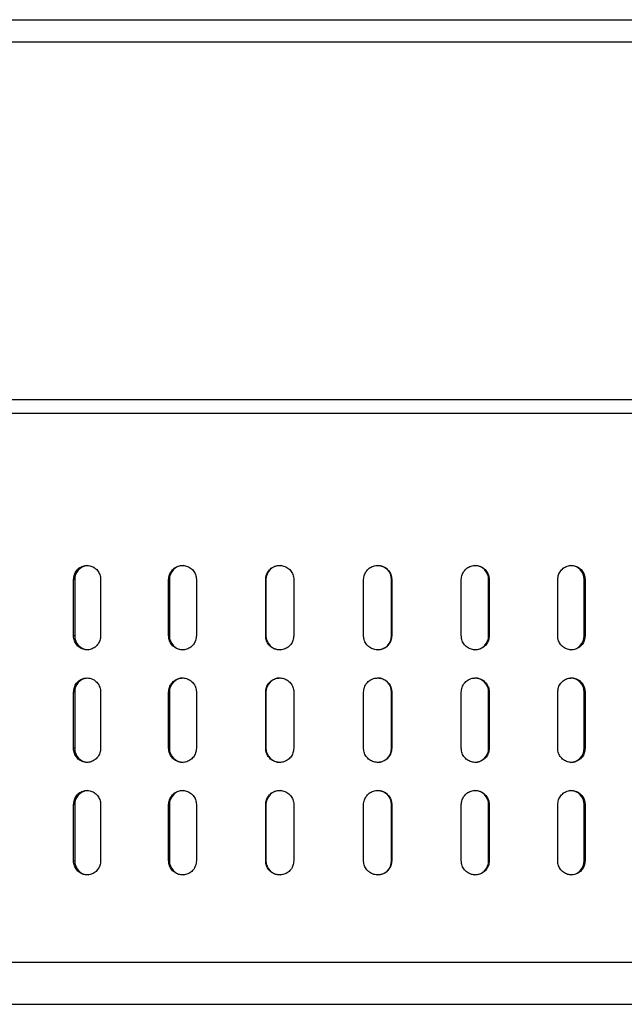
# Model space of a CAD drawing. Units: millimetres. Extents: x -4 to 213, y 0 to 297.
# Drawn here: x 70 to 79, y 164 to 178 of the extents above; entities that cross this region are included whole.
import ezdxf

# ---------------------------------------------------------------- set-up
doc = ezdxf.new("R2010")
doc.units = ezdxf.units.MM

msp = doc.modelspace()

# ---------------------------------------------------------------- linework, layer by layer
at = {"color": 7, "linetype": 'Continuous', "lineweight": 25}
for p, q in [((61.9434, 178.3511), (87.443, 178.3511)), ((80.8658, 178.0334), (61.3932, 178.0334)), ((61.3932, 172.9511), (87.9932, 172.9511)), ((70.8265, 169.5911), (70.8265, 170.3911)), ((70.8427, 170.3911), (70.8265, 170.3911)), ((70.8427, 170.3911), (70.8427, 169.5911)), ((71.211, 170.3911), (71.211, 169.5911)), ((72.1779, 169.5911), (72.1779, 170.3911)), ((72.1881, 170.3911), (72.1779, 170.3911)), ((72.1881, 170.3911), (72.1881, 169.5911)), ((72.5718, 170.3911), (72.5718, 169.5911)), ((73.5568, 169.5911), (73.5568, 170.3911)), ((73.5609, 170.3911), (73.5568, 170.3911)), ((73.5609, 170.3911), (73.5609, 169.5911)), ((73.9558, 170.3911), (73.9558, 169.5911)), ((74.9482, 169.5911), (74.9482, 170.3911)), ((75.348, 170.3911), (75.346, 170.3911)), ((75.346, 169.5911), (75.346, 170.3911)), ((75.348, 170.3911), (75.348, 169.5911)), ((76.3368, 169.5911), (76.3368, 170.3911)), ((76.7329, 170.3911), (76.7248, 170.3911)), ((76.7248, 169.5911), (76.7248, 170.3911)), ((76.7329, 170.3911), (76.7329, 169.5911)), ((77.7073, 169.5911), (77.7073, 170.3911)), ((78.0955, 170.3911), (78.0814, 170.3911)), ((78.0814, 169.5911), (78.0814, 170.3911)), ((78.0955, 170.3911), (78.0955, 169.5911)), ((70.8427, 169.5911), (70.8265, 169.5911)), ((72.1881, 169.5911), (72.1779, 169.5911)), ((73.5609, 169.5911), (73.5568, 169.5911)), ((75.346, 169.5911), (75.348, 169.5911)), ((76.7248, 169.5911), (76.7329, 169.5911)), ((78.0814, 169.5911), (78.0955, 169.5911)), ((70.8265, 167.9911), (70.8265, 168.7911)), ((70.8427, 168.7911), (70.8265, 168.7911)), ((70.8427, 168.7911), (70.8427, 167.9911)), ((71.211, 168.7911), (71.211, 167.9911)), ((72.1779, 167.9911), (72.1779, 168.7911)), ((72.1881, 168.7911), (72.1779, 168.7911)), ((72.1881, 168.7911), (72.1881, 167.9911)), ((72.5718, 168.7911), (72.5718, 167.9911)), ((73.5568, 167.9911), (73.5568, 168.7911)), ((73.5609, 168.7911), (73.5568, 168.7911)), ((73.5609, 168.7911), (73.5609, 167.9911)), ((73.9558, 168.7911), (73.9558, 167.9911)), ((74.9482, 167.9911), (74.9482, 168.7911)), ((75.348, 168.7911), (75.346, 168.7911)), ((75.346, 167.9911), (75.346, 168.7911)), ((75.348, 168.7911), (75.348, 167.9911)), ((76.3368, 167.9911), (76.3368, 168.7911)), ((76.7329, 168.7911), (76.7248, 168.7911)), ((76.7248, 167.9911), (76.7248, 168.7911)), ((76.7329, 168.7911), (76.7329, 167.9911)), ((77.7073, 167.9911), (77.7073, 168.7911)), ((78.0955, 168.7911), (78.0814, 168.7911)), ((78.0814, 167.9911), (78.0814, 168.7911)), ((78.0955, 168.7911), (78.0955, 167.9911)), ((70.8427, 167.9911), (70.8265, 167.9911)), ((72.1881, 167.9911), (72.1779, 167.9911)), ((73.5609, 167.9911), (73.5568, 167.9911)), ((75.346, 167.9911), (75.348, 167.9911)), ((76.7248, 167.9911), (76.7329, 167.9911)), ((78.0814, 167.9911), (78.0955, 167.9911)), ((70.8265, 166.3911), (70.8265, 167.1911)), ((70.8427, 167.1911), (70.8265, 167.1911)), ((70.8427, 167.1911), (70.8427, 166.3911)), ((71.211, 167.1911), (71.211, 166.3911)), ((72.1779, 166.3911), (72.1779, 167.1911)), ((72.1881, 167.1911), (72.1779, 167.1911)), ((72.1881, 167.1911), (72.1881, 166.3911)), ((72.5718, 167.1911), (72.5718, 166.3911)), ((73.5568, 166.3911), (73.5568, 167.1911)), ((73.5609, 167.1911), (73.5568, 167.1911)), ((73.5609, 167.1911), (73.5609, 166.3911)), ((73.9558, 167.1911), (73.9558, 166.3911)), ((74.9482, 166.3911), (74.9482, 167.1911)), ((75.346, 167.1911), (75.348, 167.1911)), ((75.346, 166.3911), (75.346, 167.1911)), ((75.348, 167.1911), (75.348, 166.3911)), ((76.3368, 166.3911), (76.3368, 167.1911)), ((76.7248, 167.1911), (76.7329, 167.1911)), ((76.7248, 166.3911), (76.7248, 167.1911)), ((76.7329, 167.1911), (76.7329, 166.3911)), ((77.7073, 166.3911), (77.7073, 167.1911)), ((78.0814, 167.1911), (78.0955, 167.1911)), ((78.0814, 166.3911), (78.0814, 167.1911)), ((78.0955, 167.1911), (78.0955, 166.3911)), ((70.8265, 166.3911), (70.8427, 166.3911)), ((72.1779, 166.3911), (72.1881, 166.3911)), ((73.5568, 166.3911), (73.5609, 166.3911)), ((75.346, 166.3911), (75.348, 166.3911)), ((76.7248, 166.3911), (76.7329, 166.3911)), ((78.0814, 166.3911), (78.0955, 166.3911))]:
    msp.add_line(p, q, dxfattribs=at)
at = {"color": 8, "linetype": 'Continuous', "lineweight": 25}
msp.add_line((87.9932, 172.7511), (62.1921, 172.7511), dxfattribs=at)
at = {"color": 7, "linetype": 'Continuous', "lineweight": 25}
for centre, radius, start, end in [((71.0395, 170.3947), 0.1968, 96.09086, 181.0467), ((72.3866, 170.3926), 0.1985, 90.44546, 180.43864), ((73.7607, 170.3913), 0.1998, 90.07135, 180.07118), ((75.146, 170.3911), 0.1999, 359.98323, 89.98322), ((76.5258, 170.392), 0.199, 359.72396, 89.72128), ((77.8843, 170.394), 0.1971, 359.15408, 89.12833), ((71.0389, 169.5873), 0.1962, 178.88534, 268.84019), ((72.3866, 169.5896), 0.1985, 179.56136, 269.55454), ((73.7607, 169.5908), 0.1998, 179.92882, 269.92865), ((75.146, 169.591), 0.1999, 270.01678, 0.01677), ((76.5258, 169.5901), 0.199, 270.27872, 0.27604), ((77.8843, 169.5882), 0.1971, 270.87167, 0.84592), ((71.0395, 168.7947), 0.1968, 96.09086, 181.0467), ((72.3866, 168.7926), 0.1985, 90.44546, 180.43864), ((73.7607, 168.7913), 0.1998, 90.07135, 180.07118), ((75.146, 168.7911), 0.1999, 359.98323, 89.98322), ((76.5258, 168.792), 0.199, 359.72396, 89.72128), ((77.8843, 168.794), 0.1971, 359.15408, 89.12833), ((71.0389, 167.9873), 0.1962, 178.88534, 268.84019), ((72.3866, 167.9896), 0.1985, 179.56136, 269.55454), ((73.7607, 167.9908), 0.1998, 179.92882, 269.92865), ((75.146, 167.991), 0.1999, 270.01678, 0.01677), ((76.5258, 167.9901), 0.199, 270.27872, 0.27604), ((77.8843, 167.9882), 0.1971, 270.87167, 0.84592), ((71.0395, 167.1947), 0.1968, 96.09086, 181.0467), ((72.3866, 167.1926), 0.1985, 90.44546, 180.43864), ((73.7607, 167.1913), 0.1998, 90.07135, 180.07118), ((75.146, 167.1911), 0.1999, 359.98323, 89.98322), ((76.5258, 167.192), 0.199, 359.72396, 89.72128), ((77.8843, 167.194), 0.1971, 359.15408, 89.12833), ((71.0389, 166.3873), 0.1962, 178.88534, 268.84019), ((72.3866, 166.3896), 0.1985, 179.56136, 269.55454), ((73.7607, 166.3908), 0.1998, 179.92882, 269.92865), ((75.146, 166.391), 0.1999, 270.01678, 0.01677), ((76.5258, 166.3901), 0.199, 270.27872, 0.27604), ((77.8843, 166.3882), 0.1971, 270.87167, 0.84592)]:
    msp.add_arc(centre, radius, start, end, dxfattribs=at)
for points, knots in [([(62.3801, 172.9511), (62.5264, 172.9511), (62.8188, 172.9511), (63.3962, 172.9511), (64.0781, 172.9511), (64.8844, 172.9511), (65.7995, 172.9511), (66.8243, 172.9511), (67.9426, 172.9511), (69.1388, 172.9511), (70.3942, 172.9511), (71.6885, 172.9511), (73.0005, 172.9511), (74.4444, 172.9511), (75.9983, 172.9511), (77.6255, 172.9511), (79.0486, 172.9511), (80.2793, 172.9511), (81.3614, 172.9511), (82.4057, 172.9511), (83.4082, 172.9511), (84.3419, 172.9511), (85.1952, 172.9511), (85.947, 172.9511), (86.5833, 172.9511), (87.0917, 172.9511), (87.4698, 172.9511), (87.6973, 172.9511), (87.807, 172.9511), (87.7803, 172.9511), (87.7744, 172.9511)], [0, 0, 0, 0, 0.0327591, 0.0655167, 0.1002433, 0.134967, 0.1708559, 0.2073114, 0.2441548, 0.2811951, 0.3182355, 0.3550789, 0.3915344, 0.4274233, 0.4736943, 0.5187004, 0.5623514, 0.5951113, 0.6278682, 0.6625947, 0.6973184, 0.7332073, 0.7696628, 0.8065062, 0.8435466, 0.8805869, 0.9174303, 0.9538858, 0.9897747, 1, 1, 1, 1]), ([(70.8265, 170.3911), (70.8287, 170.4136), (70.8329, 170.4585), (70.8659, 170.5184), (70.9145, 170.5639), (70.9754, 170.5899), (71.041, 170.5935), (71.1042, 170.5743), (71.1578, 170.5344), (71.1956, 170.4784), (71.2098, 170.4275), (71.2108, 170.3981), (71.211, 170.3911)], [0, 0, 0, 0, 0.1073642, 0.214728, 0.3220995, 0.429476, 0.5368442, 0.6442038, 0.7515678, 0.8589425, 0.9663173, 1, 1, 1, 1]), ([(72.1779, 170.3911), (72.1801, 170.4136), (72.1844, 170.4585), (72.2183, 170.5184), (72.2682, 170.5639), (72.3305, 170.5899), (72.3978, 170.5935), (72.4625, 170.5743), (72.5174, 170.5344), (72.556, 170.4784), (72.5706, 170.4275), (72.5716, 170.3981), (72.5718, 170.3911)], [0, 0, 0, 0, 0.1073642, 0.214728, 0.3220995, 0.429476, 0.5368442, 0.6442038, 0.7515678, 0.8589425, 0.9663173, 1, 1, 1, 1]), ([(73.5568, 170.3911), (73.559, 170.4136), (73.5634, 170.4585), (73.5978, 170.5184), (73.6484, 170.5639), (73.7116, 170.5899), (73.7797, 170.5935), (73.8453, 170.5743), (73.9008, 170.5344), (73.9399, 170.4784), (73.9546, 170.4275), (73.9556, 170.3981), (73.9558, 170.3911)], [0, 0, 0, 0, 0.1073642, 0.214728, 0.3220995, 0.429476, 0.5368442, 0.6442038, 0.7515678, 0.8589425, 0.9663173, 1, 1, 1, 1]), ([(74.9482, 170.3911), (74.9504, 170.4136), (74.9548, 170.4585), (74.9893, 170.5184), (75.0401, 170.5639), (75.1034, 170.5899), (75.1717, 170.5935), (75.2373, 170.5743), (75.2929, 170.5344), (75.332, 170.4784), (75.3468, 170.4275), (75.3477, 170.3981), (75.348, 170.3911)], [0, 0, 0, 0, 0.1073642, 0.214728, 0.3220995, 0.429476, 0.5368442, 0.6442038, 0.7515678, 0.8589425, 0.9663173, 1, 1, 1, 1]), ([(76.3368, 170.3911), (76.339, 170.4136), (76.3434, 170.4585), (76.3776, 170.5184), (76.4279, 170.5639), (76.4907, 170.5899), (76.5584, 170.5935), (76.6234, 170.5743), (76.6785, 170.5344), (76.7171, 170.4784), (76.7317, 170.4275), (76.7327, 170.3981), (76.7329, 170.3911)], [0, 0, 0, 0, 0.1073642, 0.214728, 0.3220995, 0.429476, 0.5368442, 0.6442038, 0.7515678, 0.8589425, 0.9663173, 1, 1, 1, 1]), ([(77.7073, 170.3911), (77.7095, 170.4136), (77.7138, 170.4585), (77.7474, 170.5184), (77.7968, 170.5639), (77.8584, 170.5899), (77.9247, 170.5935), (77.9884, 170.5743), (78.0423, 170.5344), (78.0801, 170.4784), (78.0944, 170.4275), (78.0953, 170.3981), (78.0955, 170.3911)], [0, 0, 0, 0, 0.10736417, 0.21472804, 0.32209954, 0.42947601, 0.53684418, 0.64420375, 0.75156784, 0.8589425, 0.96631731, 1, 1, 1, 1]), ([(71.211, 169.5911), (71.2088, 169.5686), (71.2046, 169.5236), (71.1713, 169.4637), (71.1224, 169.4182), (71.0613, 169.3922), (70.9957, 169.3886), (70.9326, 169.4078), (70.8793, 169.4477), (70.8418, 169.5037), (70.8277, 169.5546), (70.8268, 169.584), (70.8265, 169.5911)], [0, 0, 0, 0, 0.1073642, 0.214728, 0.3220995, 0.429476, 0.5368442, 0.6442038, 0.7515678, 0.8589425, 0.9663173, 1, 1, 1, 1]), ([(72.5718, 169.5911), (72.5696, 169.5686), (72.5652, 169.5236), (72.5312, 169.4637), (72.4811, 169.4182), (72.4186, 169.3922), (72.3514, 169.3886), (72.2867, 169.4078), (72.232, 169.4477), (72.1936, 169.5037), (72.1791, 169.5546), (72.1781, 169.584), (72.1779, 169.5911)], [0, 0, 0, 0, 0.10736417, 0.21472804, 0.32209954, 0.42947601, 0.53684418, 0.64420375, 0.75156784, 0.8589425, 0.96631731, 1, 1, 1, 1]), ([(73.9558, 169.5911), (73.9536, 169.5686), (73.9492, 169.5236), (73.9148, 169.4637), (73.8641, 169.4182), (73.8008, 169.3922), (73.7327, 169.3886), (73.6672, 169.4078), (73.6117, 169.4477), (73.5727, 169.5037), (73.558, 169.5546), (73.5571, 169.584), (73.5568, 169.5911)], [0, 0, 0, 0, 0.10736417, 0.21472804, 0.32209954, 0.42947601, 0.53684418, 0.64420375, 0.75156784, 0.8589425, 0.96631731, 1, 1, 1, 1]), ([(75.348, 169.5911), (75.3458, 169.5686), (75.3413, 169.5236), (75.3069, 169.4637), (75.2562, 169.4182), (75.1928, 169.3922), (75.1246, 169.3886), (75.0589, 169.4078), (75.0033, 169.4477), (74.9642, 169.5037), (74.9494, 169.5546), (74.9484, 169.584), (74.9482, 169.5911)], [0, 0, 0, 0, 0.1073642, 0.214728, 0.3220995, 0.429476, 0.5368442, 0.6442038, 0.7515678, 0.8589425, 0.9663173, 1, 1, 1, 1]), ([(76.7329, 169.5911), (76.7307, 169.5686), (76.7264, 169.5236), (76.6923, 169.4637), (76.6421, 169.4182), (76.5794, 169.3922), (76.5117, 169.3886), (76.4466, 169.4078), (76.3914, 169.4477), (76.3526, 169.5037), (76.3379, 169.5546), (76.337, 169.584), (76.3368, 169.5911)], [0, 0, 0, 0, 0.10736417, 0.21472804, 0.32209954, 0.42947601, 0.53684418, 0.64420375, 0.75156784, 0.8589425, 0.96631731, 1, 1, 1, 1]), ([(78.0955, 169.5911), (78.0934, 169.5686), (78.0891, 169.5236), (78.0558, 169.4637), (78.0066, 169.4182), (77.9452, 169.3922), (77.8789, 169.3886), (77.8151, 169.4078), (77.761, 169.4477), (77.7229, 169.5037), (77.7085, 169.5546), (77.7076, 169.584), (77.7073, 169.5911)], [0, 0, 0, 0, 0.1073642, 0.214728, 0.3220995, 0.429476, 0.5368442, 0.6442038, 0.7515678, 0.8589425, 0.9663173, 1, 1, 1, 1]), ([(70.8265, 168.7911), (70.8287, 168.8136), (70.8329, 168.8585), (70.8659, 168.9184), (70.9145, 168.9639), (70.9754, 168.9899), (71.041, 168.9935), (71.1042, 168.9743), (71.1578, 168.9344), (71.1956, 168.8784), (71.2098, 168.8275), (71.2108, 168.7981), (71.211, 168.7911)], [0, 0, 0, 0, 0.1073642, 0.214728, 0.3220995, 0.429476, 0.5368442, 0.6442038, 0.7515678, 0.8589425, 0.9663173, 1, 1, 1, 1]), ([(72.1779, 168.7911), (72.1801, 168.8136), (72.1844, 168.8585), (72.2183, 168.9184), (72.2682, 168.9639), (72.3305, 168.9899), (72.3978, 168.9935), (72.4625, 168.9743), (72.5174, 168.9344), (72.556, 168.8784), (72.5706, 168.8275), (72.5716, 168.7981), (72.5718, 168.7911)], [0, 0, 0, 0, 0.1073642, 0.214728, 0.3220995, 0.429476, 0.5368442, 0.6442038, 0.7515678, 0.8589425, 0.9663173, 1, 1, 1, 1]), ([(73.5568, 168.7911), (73.559, 168.8136), (73.5634, 168.8585), (73.5978, 168.9184), (73.6484, 168.9639), (73.7116, 168.9899), (73.7797, 168.9935), (73.8453, 168.9743), (73.9008, 168.9344), (73.9399, 168.8784), (73.9546, 168.8275), (73.9556, 168.7981), (73.9558, 168.7911)], [0, 0, 0, 0, 0.1073642, 0.214728, 0.3220995, 0.429476, 0.5368442, 0.6442038, 0.7515678, 0.8589425, 0.9663173, 1, 1, 1, 1]), ([(74.9482, 168.7911), (74.9504, 168.8136), (74.9548, 168.8585), (74.9893, 168.9184), (75.0401, 168.9639), (75.1034, 168.9899), (75.1717, 168.9935), (75.2373, 168.9743), (75.2929, 168.9344), (75.332, 168.8784), (75.3468, 168.8275), (75.3477, 168.7981), (75.348, 168.7911)], [0, 0, 0, 0, 0.1073642, 0.214728, 0.3220995, 0.429476, 0.5368442, 0.6442038, 0.7515678, 0.8589425, 0.9663173, 1, 1, 1, 1]), ([(76.3368, 168.7911), (76.339, 168.8136), (76.3434, 168.8585), (76.3776, 168.9184), (76.4279, 168.9639), (76.4907, 168.9899), (76.5584, 168.9935), (76.6234, 168.9743), (76.6785, 168.9344), (76.7171, 168.8784), (76.7317, 168.8275), (76.7327, 168.7981), (76.7329, 168.7911)], [0, 0, 0, 0, 0.1073642, 0.214728, 0.3220995, 0.429476, 0.5368442, 0.6442038, 0.7515678, 0.8589425, 0.9663173, 1, 1, 1, 1]), ([(77.7073, 168.7911), (77.7095, 168.8136), (77.7138, 168.8585), (77.7474, 168.9184), (77.7968, 168.9639), (77.8584, 168.9899), (77.9247, 168.9935), (77.9884, 168.9743), (78.0423, 168.9344), (78.0801, 168.8784), (78.0944, 168.8275), (78.0953, 168.7981), (78.0955, 168.7911)], [0, 0, 0, 0, 0.1073642, 0.214728, 0.3220995, 0.429476, 0.5368442, 0.6442038, 0.7515678, 0.8589425, 0.9663173, 1, 1, 1, 1]), ([(71.211, 167.9911), (71.2088, 167.9686), (71.2046, 167.9236), (71.1713, 167.8637), (71.1224, 167.8182), (71.0613, 167.7922), (70.9957, 167.7886), (70.9326, 167.8078), (70.8793, 167.8477), (70.8418, 167.9037), (70.8277, 167.9546), (70.8268, 167.984), (70.8265, 167.9911)], [0, 0, 0, 0, 0.1073642, 0.214728, 0.3220995, 0.429476, 0.5368442, 0.6442038, 0.7515678, 0.8589425, 0.9663173, 1, 1, 1, 1]), ([(72.5718, 167.9911), (72.5696, 167.9686), (72.5652, 167.9236), (72.5312, 167.8637), (72.4811, 167.8182), (72.4186, 167.7922), (72.3514, 167.7886), (72.2867, 167.8078), (72.232, 167.8477), (72.1936, 167.9037), (72.1791, 167.9546), (72.1781, 167.984), (72.1779, 167.9911)], [0, 0, 0, 0, 0.1073642, 0.214728, 0.3220995, 0.429476, 0.5368442, 0.6442038, 0.7515678, 0.8589425, 0.9663173, 1, 1, 1, 1]), ([(73.9558, 167.9911), (73.9536, 167.9686), (73.9492, 167.9236), (73.9148, 167.8637), (73.8641, 167.8182), (73.8008, 167.7922), (73.7327, 167.7886), (73.6672, 167.8078), (73.6117, 167.8477), (73.5727, 167.9037), (73.558, 167.9546), (73.5571, 167.984), (73.5568, 167.9911)], [0, 0, 0, 0, 0.1073642, 0.214728, 0.3220995, 0.429476, 0.5368442, 0.6442038, 0.7515678, 0.8589425, 0.9663173, 1, 1, 1, 1]), ([(75.348, 167.9911), (75.3458, 167.9686), (75.3413, 167.9236), (75.3069, 167.8637), (75.2562, 167.8182), (75.1928, 167.7922), (75.1246, 167.7886), (75.0589, 167.8078), (75.0033, 167.8477), (74.9642, 167.9037), (74.9494, 167.9546), (74.9484, 167.984), (74.9482, 167.9911)], [0, 0, 0, 0, 0.1073642, 0.214728, 0.3220995, 0.429476, 0.5368442, 0.6442038, 0.7515678, 0.8589425, 0.9663173, 1, 1, 1, 1]), ([(76.7329, 167.9911), (76.7307, 167.9686), (76.7264, 167.9236), (76.6923, 167.8637), (76.6421, 167.8182), (76.5794, 167.7922), (76.5117, 167.7886), (76.4466, 167.8078), (76.3914, 167.8477), (76.3526, 167.9037), (76.3379, 167.9546), (76.337, 167.984), (76.3368, 167.9911)], [0, 0, 0, 0, 0.1073642, 0.214728, 0.3220995, 0.429476, 0.5368442, 0.6442038, 0.7515678, 0.8589425, 0.9663173, 1, 1, 1, 1]), ([(78.0955, 167.9911), (78.0934, 167.9686), (78.0891, 167.9236), (78.0558, 167.8637), (78.0066, 167.8182), (77.9452, 167.7922), (77.8789, 167.7886), (77.8151, 167.8078), (77.761, 167.8477), (77.7229, 167.9037), (77.7085, 167.9546), (77.7076, 167.984), (77.7073, 167.9911)], [0, 0, 0, 0, 0.1073642, 0.214728, 0.3220995, 0.429476, 0.5368442, 0.6442038, 0.7515678, 0.8589425, 0.9663173, 1, 1, 1, 1]), ([(70.8265, 167.1911), (70.8287, 167.2136), (70.8329, 167.2585), (70.8659, 167.3184), (70.9145, 167.3639), (70.9754, 167.3899), (71.041, 167.3935), (71.1042, 167.3743), (71.1578, 167.3344), (71.1956, 167.2784), (71.2098, 167.2275), (71.2108, 167.1981), (71.211, 167.1911)], [0, 0, 0, 0, 0.1073642, 0.214728, 0.3220995, 0.429476, 0.5368442, 0.6442038, 0.7515678, 0.8589425, 0.9663173, 1, 1, 1, 1]), ([(72.1779, 167.1911), (72.1801, 167.2136), (72.1844, 167.2585), (72.2183, 167.3184), (72.2682, 167.3639), (72.3305, 167.3899), (72.3978, 167.3935), (72.4625, 167.3743), (72.5174, 167.3344), (72.556, 167.2784), (72.5706, 167.2275), (72.5716, 167.1981), (72.5718, 167.1911)], [0, 0, 0, 0, 0.10736417, 0.21472804, 0.32209954, 0.42947601, 0.53684418, 0.64420375, 0.75156784, 0.8589425, 0.96631731, 1, 1, 1, 1]), ([(73.5568, 167.1911), (73.559, 167.2136), (73.5634, 167.2585), (73.5978, 167.3184), (73.6484, 167.3639), (73.7116, 167.3899), (73.7797, 167.3935), (73.8453, 167.3743), (73.9008, 167.3344), (73.9399, 167.2784), (73.9546, 167.2275), (73.9556, 167.1981), (73.9558, 167.1911)], [0, 0, 0, 0, 0.1073642, 0.214728, 0.3220995, 0.429476, 0.5368442, 0.6442038, 0.7515678, 0.8589425, 0.9663173, 1, 1, 1, 1]), ([(74.9482, 167.1911), (74.9487, 167.2022), (74.9498, 167.2246), (74.9585, 167.2573), (74.9723, 167.2883), (74.9911, 167.3163), (75.0144, 167.341), (75.0414, 167.3613), (75.0716, 167.3769), (75.1037, 167.387), (75.1374, 167.3917), (75.1711, 167.3907), (75.2044, 167.384), (75.2358, 167.3719), (75.265, 167.3545), (75.2906, 167.3326), (75.3124, 167.3066), (75.3294, 167.2775), (75.3414, 167.2456), (75.3463, 167.22), (75.3478, 167.2016), (75.3479, 167.1946), (75.348, 167.1911)], [0, 0, 0, 0, 0.0529205, 0.1073758, 0.1602962, 0.2147512, 0.2676754, 0.3221343, 0.3750608, 0.4295224, 0.4824448, 0.5369022, 0.5898205, 0.6442734, 0.697194, 0.751649, 0.8045747, 0.8590353, 0.9119609, 0.9664217, 0.9831875, 1, 1, 1, 1]), ([(76.3368, 167.1911), (76.339, 167.2136), (76.3434, 167.2585), (76.3776, 167.3184), (76.4279, 167.3639), (76.4907, 167.3899), (76.5584, 167.3935), (76.6234, 167.3743), (76.6785, 167.3344), (76.7171, 167.2784), (76.7317, 167.2275), (76.7327, 167.1981), (76.7329, 167.1911)], [0, 0, 0, 0, 0.10736417, 0.21472804, 0.32209954, 0.42947601, 0.53684418, 0.64420375, 0.75156784, 0.8589425, 0.96631731, 1, 1, 1, 1]), ([(77.7073, 167.1911), (77.7095, 167.2136), (77.7138, 167.2585), (77.7474, 167.3184), (77.7968, 167.3639), (77.8584, 167.3899), (77.9247, 167.3935), (77.9884, 167.3743), (78.0423, 167.3344), (78.0801, 167.2784), (78.0944, 167.2275), (78.0953, 167.1981), (78.0955, 167.1911)], [0, 0, 0, 0, 0.1073642, 0.214728, 0.3220995, 0.429476, 0.5368442, 0.6442038, 0.7515678, 0.8589425, 0.9663173, 1, 1, 1, 1]), ([(71.211, 166.3911), (71.2088, 166.3686), (71.2046, 166.3236), (71.1713, 166.2637), (71.1224, 166.2182), (71.0613, 166.1922), (70.9957, 166.1886), (70.9326, 166.2078), (70.8793, 166.2477), (70.8418, 166.3037), (70.8277, 166.3546), (70.8268, 166.384), (70.8265, 166.3911)], [0, 0, 0, 0, 0.1073642, 0.214728, 0.3220995, 0.429476, 0.5368442, 0.6442038, 0.7515678, 0.8589425, 0.9663173, 1, 1, 1, 1]), ([(72.5718, 166.3911), (72.5696, 166.3686), (72.5652, 166.3236), (72.5312, 166.2637), (72.4811, 166.2182), (72.4186, 166.1922), (72.3514, 166.1886), (72.2867, 166.2078), (72.232, 166.2477), (72.1936, 166.3037), (72.1791, 166.3546), (72.1781, 166.384), (72.1779, 166.3911)], [0, 0, 0, 0, 0.1073642, 0.214728, 0.3220995, 0.429476, 0.5368442, 0.6442038, 0.7515678, 0.8589425, 0.9663173, 1, 1, 1, 1]), ([(73.9558, 166.3911), (73.9536, 166.3686), (73.9492, 166.3236), (73.9148, 166.2637), (73.8641, 166.2182), (73.8008, 166.1922), (73.7327, 166.1886), (73.6672, 166.2078), (73.6117, 166.2477), (73.5727, 166.3037), (73.558, 166.3546), (73.5571, 166.384), (73.5568, 166.3911)], [0, 0, 0, 0, 0.1073642, 0.214728, 0.3220995, 0.429476, 0.5368442, 0.6442038, 0.7515678, 0.8589425, 0.9663173, 1, 1, 1, 1]), ([(75.348, 166.3911), (75.3474, 166.38), (75.3463, 166.3575), (75.3376, 166.3249), (75.3239, 166.2938), (75.3051, 166.2658), (75.2818, 166.2411), (75.2549, 166.2209), (75.2246, 166.2053), (75.1925, 166.1951), (75.1589, 166.1904), (75.1252, 166.1914), (75.0919, 166.1982), (75.0605, 166.2103), (75.0312, 166.2277), (75.0056, 166.2495), (74.9837, 166.2756), (74.9668, 166.3047), (74.9548, 166.3365), (74.9499, 166.3622), (74.9484, 166.3805), (74.9482, 166.3876), (74.9482, 166.3911)], [0, 0, 0, 0, 0.0529205, 0.1073758, 0.1602962, 0.2147512, 0.2676754, 0.3221343, 0.3750608, 0.4295224, 0.4824448, 0.5369022, 0.5898205, 0.6442734, 0.697194, 0.751649, 0.8045747, 0.8590353, 0.9119609, 0.9664217, 0.9831875, 1, 1, 1, 1]), ([(76.7329, 166.3911), (76.7307, 166.3686), (76.7264, 166.3236), (76.6923, 166.2637), (76.6421, 166.2182), (76.5794, 166.1922), (76.5117, 166.1886), (76.4466, 166.2078), (76.3914, 166.2477), (76.3526, 166.3037), (76.3379, 166.3546), (76.337, 166.384), (76.3368, 166.3911)], [0, 0, 0, 0, 0.1073642, 0.214728, 0.3220995, 0.429476, 0.5368442, 0.6442038, 0.7515678, 0.8589425, 0.9663173, 1, 1, 1, 1]), ([(78.0955, 166.3911), (78.0934, 166.3686), (78.0891, 166.3236), (78.0558, 166.2637), (78.0066, 166.2182), (77.9452, 166.1922), (77.8789, 166.1886), (77.8151, 166.2078), (77.761, 166.2477), (77.7229, 166.3037), (77.7085, 166.3546), (77.7076, 166.384), (77.7073, 166.3911)], [0, 0, 0, 0, 0.1073642, 0.214728, 0.3220995, 0.429476, 0.5368442, 0.6442038, 0.7515678, 0.8589425, 0.9663173, 1, 1, 1, 1]), ([(62.7561, 164.3511), (62.9494, 164.3511), (63.3421, 164.3511), (64.1653, 164.3511), (65.0877, 164.3511), (66.0712, 164.3511), (67.0646, 164.3511), (68.1488, 164.3511), (69.3083, 164.3511), (70.5255, 164.3511), (71.7802, 164.3511), (73.0522, 164.3511), (74.452, 164.3511), (75.9584, 164.3511), (77.5359, 164.3511), (79.0393, 164.3511), (80.4775, 164.3511), (81.8545, 164.3511), (83.0446, 164.3511), (84.0473, 164.3511), (84.8745, 164.3511), (85.6035, 164.3511), (86.2199, 164.3511), (86.7143, 164.3511), (87.0751, 164.3511), (87.3041, 164.3511), (87.3508, 164.3511), (87.3719, 164.3511)], [0, 0, 0, 0, 0.0443652, 0.0901063, 0.1371338, 0.1736093, 0.2106608, 0.2481064, 0.2857523, 0.3233981, 0.3608437, 0.3978952, 0.4343707, 0.4813956, 0.5271373, 0.5715045, 0.6158691, 0.6616108, 0.7086383, 0.7451138, 0.7821653, 0.8196109, 0.8572568, 0.8949027, 0.9323483, 0.9693997, 1, 1, 1, 1])]:
    msp.add_open_spline(points, degree=3, knots=knots, dxfattribs=at)
at = {"color": 8, "linetype": 'Continuous', "lineweight": 25}
msp.add_open_spline([(62.1921, 164.9511), (62.4109, 164.9511), (62.8483, 164.9511), (63.7646, 164.9511), (64.8524, 164.9511), (66.1128, 164.9511), (67.5188, 164.9511), (69.0479, 164.9511), (70.6735, 164.9511), (72.368, 164.9511), (74.1021, 164.9511), (75.8465, 164.9511), (77.571, 164.9511), (79.2464, 164.9511), (80.8438, 164.9511), (82.336, 164.9511), (83.6974, 164.9511), (84.9047, 164.9511), (85.9376, 164.9511), (86.7769, 164.9511), (87.4137, 164.9511), (87.8171, 164.9511), (88.0023, 164.9511), (87.9747, 164.9511), (87.9677, 164.9511)], degree=3, knots=[0, 0, 0, 0, 0.04686819, 0.09373639, 0.14060458, 0.18747278, 0.23434097, 0.28120917, 0.32807736, 0.37494556, 0.42181375, 0.46868195, 0.51555014, 0.56241833, 0.60928653, 0.65615472, 0.70302292, 0.74989111, 0.79675931, 0.8436275, 0.8904957, 0.93736389, 0.98423208, 1, 1, 1, 1], dxfattribs=at)

doc.saveas('drawing.dxf')
